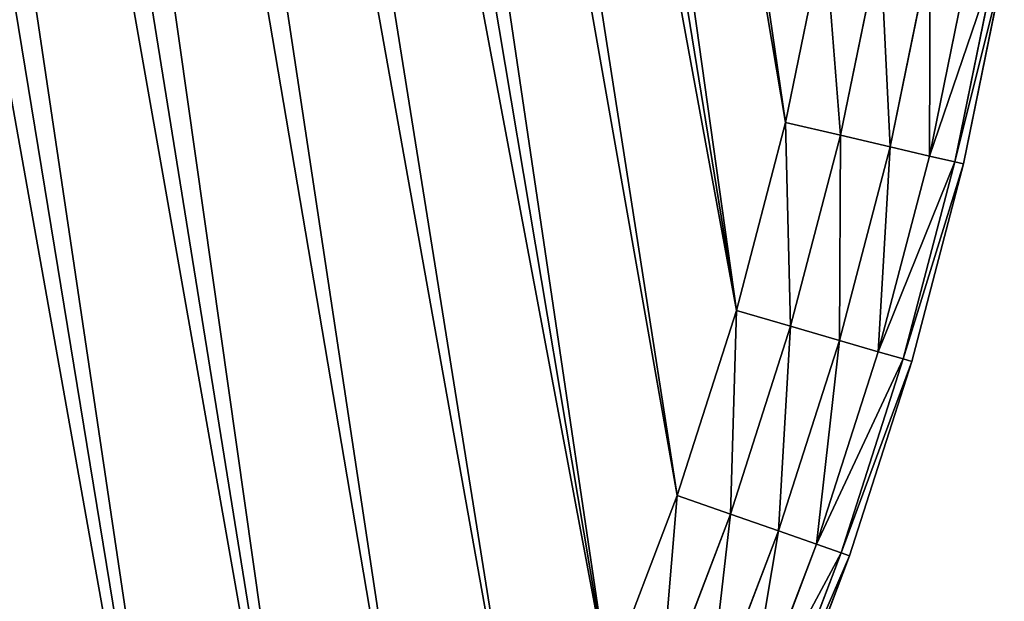
# Model space of a CAD drawing. Extents: x -4172 to 1633, y -15 to 977.
# Drawn here: x 1529 to 1593, y 312 to 350 of the extents above; entities that cross this region are included whole.
import ezdxf

# ---------------------------------------------------------------- set-up
doc = ezdxf.new("R2010")
doc.units = 0
doc.header["$LTSCALE"] = 25.4
doc.layers.get('0').update_dxf_attribs({"color": 13, "linetype": 'CONTINUOUS'})

# ---------------------------------------------------------------- blocks, each defined once
blk = doc.blocks.new('GROUP_4')
at = {"color": 0}
for p, q in [((1274.526, 158.694, 450), (1279.031, 170.645, 450)), ((1274.526, 158.694, 20), (1279.031, 170.645, 20)), ((1274.526, 158.694, 450), (1279.031, 170.645, 450)), ((1274.526, 158.694, 20), (1279.031, 170.645, 20)), ((1282.536, 169.431, 449.413), (1277.96, 157.292, 449.413)), ((1282.536, 169.431, 449.413), (1277.96, 157.292, 449.413)), ((1282.536, 169.431, 20.587), (1277.96, 157.292, 20.587)), ((1282.536, 169.431, 20.587), (1277.96, 157.292, 20.587)), ((1285.698, 168.336, 447.708), (1281.058, 156.027, 447.708)), ((1285.698, 168.336, 447.708), (1281.058, 156.027, 447.708)), ((1285.698, 168.336, 22.292), (1281.058, 156.027, 22.292)), ((1285.698, 168.336, 22.292), (1281.058, 156.027, 22.292)), ((1288.208, 167.467, 445.053), (1283.517, 155.023, 445.053)), ((1288.208, 167.467, 445.053), (1283.517, 155.023, 445.053)), ((1288.208, 167.467, 24.947), (1283.517, 155.023, 24.947)), ((1288.208, 167.467, 24.947), (1283.517, 155.023, 24.947)), ((1289.819, 166.909, 441.708), (1285.096, 154.379, 441.708)), ((1289.819, 166.909, 441.708), (1285.096, 154.379, 441.708)), ((1289.819, 166.909, 28.292), (1285.096, 154.379, 28.292)), ((1289.819, 166.909, 28.292), (1285.096, 154.379, 28.292)), ((1285.64, 154.157, 32), (1290.374, 166.716, 32)), ((1290.374, 166.716, 438), (1285.64, 154.157, 438)), ((1290.374, 166.716, 438), (1285.64, 154.157, 438)), ((1285.64, 154.157, 32), (1290.374, 166.716, 32)), ((1269.38, 147.004, 450), (1274.526, 158.694, 450)), ((1269.38, 147.004, 20), (1274.526, 158.694, 20)), ((1269.38, 147.004, 450), (1274.526, 158.694, 450)), ((1269.38, 147.004, 20), (1274.526, 158.694, 20)), ((1277.96, 157.292, 449.413), (1274.526, 158.694, 450)), ((1277.96, 157.292, 449.413), (1274.526, 158.694, 450)), ((1274.526, 158.694, 20), (1277.96, 157.292, 20.587)), ((1274.526, 158.694, 20), (1277.96, 157.292, 20.587)), ((1277.96, 157.292, 449.413), (1272.734, 145.419, 449.413)), ((1277.96, 157.292, 449.413), (1272.734, 145.419, 449.413)), ((1277.96, 157.292, 20.587), (1272.734, 145.419, 20.587)), ((1277.96, 157.292, 20.587), (1272.734, 145.419, 20.587)), ((1281.058, 156.027, 447.708), (1277.96, 157.292, 449.413)), ((1281.058, 156.027, 447.708), (1277.96, 157.292, 449.413)), ((1277.96, 157.292, 20.587), (1281.058, 156.027, 22.292)), ((1277.96, 157.292, 20.587), (1281.058, 156.027, 22.292)), ((1281.058, 156.027, 447.708), (1275.759, 143.988, 447.708)), ((1281.058, 156.027, 447.708), (1275.759, 143.988, 447.708)), ((1281.058, 156.027, 22.292), (1275.759, 143.988, 22.292)), ((1281.058, 156.027, 22.292), (1275.759, 143.988, 22.292)), ((1283.517, 155.023, 445.053), (1281.058, 156.027, 447.708)), ((1283.517, 155.023, 445.053), (1281.058, 156.027, 447.708)), ((1281.058, 156.027, 22.292), (1283.517, 155.023, 24.947)), ((1281.058, 156.027, 22.292), (1283.517, 155.023, 24.947)), ((1283.517, 155.023, 445.053), (1278.16, 142.853, 445.053)), ((1283.517, 155.023, 445.053), (1278.16, 142.853, 445.053)), ((1283.517, 155.023, 24.947), (1278.16, 142.853, 24.947)), ((1283.517, 155.023, 24.947), (1278.16, 142.853, 24.947)), ((1285.096, 154.379, 441.708), (1283.517, 155.023, 445.053)), ((1285.096, 154.379, 441.708), (1283.517, 155.023, 445.053)), ((1283.517, 155.023, 24.947), (1285.096, 154.379, 28.292)), ((1283.517, 155.023, 24.947), (1285.096, 154.379, 28.292)), ((1285.096, 154.379, 441.708), (1279.701, 142.124, 441.708)), ((1285.096, 154.379, 441.708), (1279.701, 142.124, 441.708)), ((1285.096, 154.379, 28.292), (1279.701, 142.124, 28.292)), ((1285.096, 154.379, 28.292), (1279.701, 142.124, 28.292)), ((1280.232, 141.872, 32), (1285.64, 154.157, 32)), ((1285.64, 154.157, 438), (1280.232, 141.872, 438)), ((1285.64, 154.157, 438), (1280.232, 141.872, 438)), ((1280.232, 141.872, 32), (1285.64, 154.157, 32)), ((1285.64, 154.157, 438), (1285.096, 154.379, 441.708)), ((1285.64, 154.157, 438), (1285.096, 154.379, 441.708)), ((1285.096, 154.379, 28.292), (1285.64, 154.157, 32)), ((1285.096, 154.379, 28.292), (1285.64, 154.157, 32)), ((1285.64, 154.157, 32), (1285.64, 154.157, 438)), ((1285.64, 154.157, 32), (1285.64, 154.157, 438)), ((1263.609, 135.611, 450), (1269.38, 147.004, 450)), ((1263.609, 135.611, 20), (1269.38, 147.004, 20)), ((1263.609, 135.611, 450), (1269.38, 147.004, 450)), ((1263.609, 135.611, 20), (1269.38, 147.004, 20)), ((1269.38, 147.004, 450), (1272.734, 145.419, 449.413)), ((1269.38, 147.004, 450), (1272.734, 145.419, 449.413)), ((1272.734, 145.419, 20.587), (1269.38, 147.004, 20)), ((1272.734, 145.419, 20.587), (1269.38, 147.004, 20)), ((1272.734, 145.419, 449.413), (1266.872, 133.846, 449.413)), ((1272.734, 145.419, 449.413), (1266.872, 133.846, 449.413)), ((1272.734, 145.419, 20.587), (1266.872, 133.846, 20.587)), ((1272.734, 145.419, 20.587), (1266.872, 133.846, 20.587)), ((1272.734, 145.419, 449.413), (1275.759, 143.988, 447.708)), ((1272.734, 145.419, 449.413), (1275.759, 143.988, 447.708)), ((1275.759, 143.988, 22.292), (1272.734, 145.419, 20.587)), ((1275.759, 143.988, 22.292), (1272.734, 145.419, 20.587)), ((1275.759, 143.988, 447.708), (1269.816, 132.253, 447.708)), ((1275.759, 143.988, 447.708), (1269.816, 132.253, 447.708)), ((1275.759, 143.988, 22.292), (1269.816, 132.253, 22.292)), ((1275.759, 143.988, 22.292), (1269.816, 132.253, 22.292)), ((1275.759, 143.988, 447.708), (1278.16, 142.853, 445.053)), ((1275.759, 143.988, 447.708), (1278.16, 142.853, 445.053)), ((1278.16, 142.853, 24.947), (1275.759, 143.988, 22.292)), ((1278.16, 142.853, 24.947), (1275.759, 143.988, 22.292)), ((1278.16, 142.853, 445.053), (1272.151, 130.99, 445.053)), ((1278.16, 142.853, 445.053), (1272.151, 130.99, 445.053)), ((1278.16, 142.853, 24.947), (1272.151, 130.99, 24.947)), ((1278.16, 142.853, 24.947), (1272.151, 130.99, 24.947)), ((1278.16, 142.853, 445.053), (1279.701, 142.124, 441.708)), ((1278.16, 142.853, 445.053), (1279.701, 142.124, 441.708)), ((1279.701, 142.124, 28.292), (1278.16, 142.853, 24.947)), ((1279.701, 142.124, 28.292), (1278.16, 142.853, 24.947)), ((1279.701, 142.124, 441.708), (1273.651, 130.178, 441.708)), ((1279.701, 142.124, 441.708), (1273.651, 130.178, 441.708)), ((1279.701, 142.124, 28.292), (1273.651, 130.178, 28.292)), ((1279.701, 142.124, 28.292), (1273.651, 130.178, 28.292)), ((1274.168, 129.899, 32), (1280.232, 141.872, 32)), ((1280.232, 141.872, 438), (1274.168, 129.899, 438)), ((1280.232, 141.872, 438), (1274.168, 129.899, 438)), ((1274.168, 129.899, 32), (1280.232, 141.872, 32)), ((1279.701, 142.124, 441.708), (1280.232, 141.872, 438)), ((1279.701, 142.124, 441.708), (1280.232, 141.872, 438)), ((1280.232, 141.872, 32), (1279.701, 142.124, 28.292)), ((1280.232, 141.872, 32), (1279.701, 142.124, 28.292)), ((1280.232, 141.872, 32), (1280.232, 141.872, 438)), ((1280.232, 141.872, 32), (1280.232, 141.872, 438)), ((1257.23, 124.546, 450), (1263.609, 135.611, 450)), ((1257.23, 124.546, 20), (1263.609, 135.611, 20)), ((1257.23, 124.546, 450), (1263.609, 135.611, 450)), ((1257.23, 124.546, 20), (1263.609, 135.611, 20)), ((1266.872, 133.846, 449.413), (1263.609, 135.611, 450)), ((1266.872, 133.846, 449.413), (1263.609, 135.611, 450)), ((1263.609, 135.611, 20), (1266.872, 133.846, 20.587)), ((1263.609, 135.611, 20), (1266.872, 133.846, 20.587)), ((1266.872, 133.846, 449.413), (1260.393, 122.607, 449.413)), ((1266.872, 133.846, 449.413), (1260.393, 122.607, 449.413)), ((1266.872, 133.846, 20.587), (1260.393, 122.607, 20.587)), ((1266.872, 133.846, 20.587), (1260.393, 122.607, 20.587)), ((1269.816, 132.253, 447.708), (1266.872, 133.846, 449.413)), ((1269.816, 132.253, 447.708), (1266.872, 133.846, 449.413)), ((1266.872, 133.846, 20.587), (1269.816, 132.253, 22.292)), ((1266.872, 133.846, 20.587), (1269.816, 132.253, 22.292)), ((1269.816, 132.253, 447.708), (1263.246, 120.857, 447.708)), ((1269.816, 132.253, 447.708), (1263.246, 120.857, 447.708)), ((1269.816, 132.253, 22.292), (1263.246, 120.857, 22.292)), ((1269.816, 132.253, 22.292), (1263.246, 120.857, 22.292)), ((1272.151, 130.99, 445.053), (1269.816, 132.253, 447.708)), ((1272.151, 130.99, 445.053), (1269.816, 132.253, 447.708)), ((1269.816, 132.253, 22.292), (1272.151, 130.99, 24.947)), ((1269.816, 132.253, 22.292), (1272.151, 130.99, 24.947)), ((1272.151, 130.99, 445.053), (1265.51, 119.469, 445.053)), ((1272.151, 130.99, 445.053), (1265.51, 119.469, 445.053)), ((1272.151, 130.99, 24.947), (1265.51, 119.469, 24.947)), ((1272.151, 130.99, 24.947), (1265.51, 119.469, 24.947)), ((1273.651, 130.178, 441.708), (1272.151, 130.99, 445.053)), ((1273.651, 130.178, 441.708), (1272.151, 130.99, 445.053)), ((1272.151, 130.99, 24.947), (1273.651, 130.178, 28.292)), ((1272.151, 130.99, 24.947), (1273.651, 130.178, 28.292)), ((1273.651, 130.178, 441.708), (1266.963, 118.578, 441.708)), ((1273.651, 130.178, 441.708), (1266.963, 118.578, 441.708)), ((1273.651, 130.178, 28.292), (1266.963, 118.578, 28.292)), ((1273.651, 130.178, 28.292), (1266.963, 118.578, 28.292)), ((1274.168, 129.899, 438), (1273.651, 130.178, 441.708)), ((1274.168, 129.899, 438), (1273.651, 130.178, 441.708)), ((1273.651, 130.178, 28.292), (1274.168, 129.899, 32)), ((1273.651, 130.178, 28.292), (1274.168, 129.899, 32)), ((1267.464, 118.271, 32), (1274.168, 129.899, 32)), ((1274.168, 129.899, 438), (1267.464, 118.271, 438)), ((1274.168, 129.899, 438), (1267.464, 118.271, 438)), ((1267.464, 118.271, 32), (1274.168, 129.899, 32)), ((1274.168, 129.899, 32), (1274.168, 129.899, 438)), ((1274.168, 129.899, 32), (1274.168, 129.899, 438))]:
    blk.add_line(p, q, dxfattribs=at)
at = {"color": 252}
mesh = blk.add_polyface(dxfattribs=at)
corners = [(1204.993, 436.148, 450), (1207.345, 66.808, 450), (1205.091, 436.032, 450), (1210.031, 430.198, 450), (1216.923, 75.256, 450), (1215.014, 424.202, 450), (1219.944, 418.161, 450), (1226.03, 84.211, 450), (1224.818, 412.075, 450), (1229.636, 405.946, 450), (1234.639, 93.646, 450), (1234.37, 399.811, 450), (1239.906, 392.377, 450), (1242.724, 103.533, 450), (1245.226, 384.846, 450), (1250.262, 113.843, 450), (1250.355, 377.183, 450), (1257.23, 124.546, 450), (1255.29, 369.393, 450), (1260.028, 361.483, 450), (1263.609, 135.611, 450), (1264.566, 353.455, 450), (1269.38, 147.004, 450), (1268.901, 345.317, 450), (1273.03, 337.072, 450), (1274.526, 158.694, 450), (1276.95, 328.726, 450), (1279.031, 170.645, 450), (1280.42, 320.831, 450), (1282.882, 182.822, 450), (1283.945, 308.996, 450), (1286.069, 195.19, 450), (1286.922, 296.576, 450), (1288.581, 207.712, 450), (1289.223, 284.013, 450), (1290.412, 220.352, 450), (1290.841, 271.344, 450), (1291.555, 233.073, 450), (1291.77, 258.606, 450), (1292.009, 245.837, 450)]
mesh.append_faces([[corners[k] for k in face] for face in [(38, 37, 39)]], dxfattribs={"vtx0": -1, "color": 252})
mesh.append_faces([[corners[k] for k in face] for face in [(0, 1, 2), (2, 1, 3), (3, 4, 5), (5, 4, 6), (6, 7, 8), (8, 7, 9), (9, 10, 11), (11, 10, 12), (12, 13, 14), (14, 15, 16), (16, 17, 18), (18, 17, 19), (19, 20, 21), (21, 22, 23), (23, 22, 24), (24, 25, 26), (26, 27, 28), (28, 29, 30), (30, 31, 32), (32, 33, 34), (34, 35, 36), (36, 37, 38)]], dxfattribs={"vtx0": -1, "vtx1": -1, "color": 252})
mesh.append_faces([[corners[k] for k in face] for face in [(3, 1, 4), (6, 4, 7), (9, 7, 10), (12, 10, 13), (14, 13, 15), (16, 15, 17), (19, 17, 20), (21, 20, 22), (24, 22, 25), (26, 25, 27), (28, 27, 29), (30, 29, 31), (32, 31, 33), (34, 33, 35), (36, 35, 37)]], dxfattribs={"vtx0": -1, "vtx2": -1, "color": 252})
mesh = blk.add_polyface(dxfattribs=at)
corners = [(1207.345, 66.808, 20), (1204.993, 436.148, 20), (1205.091, 436.032, 20), (1210.031, 430.198, 20), (1216.923, 75.256, 20), (1215.014, 424.202, 20), (1219.944, 418.161, 20), (1226.03, 84.211, 20), (1224.818, 412.075, 20), (1229.636, 405.946, 20), (1234.639, 93.646, 20), (1234.37, 399.811, 20), (1239.906, 392.377, 20), (1242.724, 103.533, 20), (1245.226, 384.846, 20), (1250.262, 113.843, 20), (1250.355, 377.183, 20), (1257.23, 124.546, 20), (1255.29, 369.393, 20), (1260.028, 361.483, 20), (1263.609, 135.611, 20), (1264.566, 353.455, 20), (1269.38, 147.004, 20), (1268.901, 345.317, 20), (1273.03, 337.072, 20), (1274.526, 158.694, 20), (1276.95, 328.726, 20), (1279.031, 170.645, 20), (1280.42, 320.831, 20), (1282.882, 182.822, 20), (1283.945, 308.996, 20), (1286.069, 195.19, 20), (1286.922, 296.576, 20), (1288.581, 207.712, 20), (1289.223, 284.013, 20), (1290.412, 220.352, 20), (1290.841, 271.344, 20), (1291.555, 233.073, 20), (1291.77, 258.606, 20), (1292.009, 245.837, 20)]
mesh.append_faces([[corners[k] for k in face] for face in [(37, 38, 39)]], dxfattribs={"vtx0": -1, "color": 252})
mesh.append_faces([[corners[k] for k in face] for face in [(0, 3, 4), (4, 6, 7), (7, 9, 10), (10, 12, 13), (13, 14, 15), (15, 16, 17), (17, 19, 20), (20, 21, 22), (22, 24, 25), (25, 26, 27), (27, 28, 29), (29, 30, 31), (31, 32, 33), (33, 34, 35), (35, 36, 37)]], dxfattribs={"vtx0": -1, "vtx1": -1, "color": 252})
mesh.append_faces([[corners[k] for k in face] for face in [(0, 1, 2), (0, 2, 3), (4, 3, 5), (4, 5, 6), (7, 6, 8), (7, 8, 9), (10, 9, 11), (10, 11, 12), (13, 12, 14), (15, 14, 16), (17, 16, 18), (17, 18, 19), (20, 19, 21), (22, 21, 23), (22, 23, 24), (25, 24, 26), (27, 26, 28), (29, 28, 30), (31, 30, 32), (33, 32, 34), (35, 34, 36), (37, 36, 38)]], dxfattribs={"vtx0": -1, "vtx2": -1, "color": 252})
mesh = blk.add_polyface(dxfattribs=at)
corners = [(1277.96, 157.292, 449.413), (1279.031, 170.645, 450), (1274.526, 158.694, 450), (1282.536, 169.431, 449.413)]
mesh.append_faces([[corners[k] for k in face] for face in [(0, 1, 2), (1, 0, 3)]], dxfattribs={"vtx0": -1, "color": 252})
mesh = blk.add_polyface(dxfattribs=at)
corners = [(1279.031, 170.645, 20), (1277.96, 157.292, 20.587), (1274.526, 158.694, 20), (1282.536, 169.431, 20.587)]
mesh.append_faces([[corners[k] for k in face] for face in [(0, 1, 2), (1, 0, 3)]], dxfattribs={"vtx0": -1, "color": 252})
mesh = blk.add_polyface(dxfattribs=at)
corners = [(1281.058, 156.027, 447.708), (1282.536, 169.431, 449.413), (1277.96, 157.292, 449.413), (1285.698, 168.336, 447.708)]
mesh.append_faces([[corners[k] for k in face] for face in [(0, 1, 2), (1, 0, 3)]], dxfattribs={"vtx0": -1, "color": 252})
mesh = blk.add_polyface(dxfattribs=at)
corners = [(1282.536, 169.431, 20.587), (1281.058, 156.027, 22.292), (1277.96, 157.292, 20.587), (1285.698, 168.336, 22.292)]
mesh.append_faces([[corners[k] for k in face] for face in [(0, 1, 2), (1, 0, 3)]], dxfattribs={"vtx0": -1, "color": 252})
mesh = blk.add_polyface(dxfattribs=at)
corners = [(1283.517, 155.023, 445.053), (1285.698, 168.336, 447.708), (1281.058, 156.027, 447.708), (1288.208, 167.467, 445.053)]
mesh.append_faces([[corners[k] for k in face] for face in [(0, 1, 2), (1, 0, 3)]], dxfattribs={"vtx0": -1, "color": 252})
mesh = blk.add_polyface(dxfattribs=at)
corners = [(1285.698, 168.336, 22.292), (1283.517, 155.023, 24.947), (1281.058, 156.027, 22.292), (1288.208, 167.467, 24.947)]
mesh.append_faces([[corners[k] for k in face] for face in [(0, 1, 2), (1, 0, 3)]], dxfattribs={"vtx0": -1, "color": 252})
mesh = blk.add_polyface(dxfattribs=at)
corners = [(1289.819, 166.909, 441.708), (1283.517, 155.023, 445.053), (1285.096, 154.379, 441.708), (1288.208, 167.467, 445.053)]
mesh.append_faces([[corners[k] for k in face] for face in [(0, 1, 2), (1, 0, 3)]], dxfattribs={"vtx0": -1, "color": 252})
mesh = blk.add_polyface(dxfattribs=at)
corners = [(1283.517, 155.023, 24.947), (1289.819, 166.909, 28.292), (1285.096, 154.379, 28.292), (1288.208, 167.467, 24.947)]
mesh.append_faces([[corners[k] for k in face] for face in [(0, 1, 2), (1, 0, 3)]], dxfattribs={"vtx0": -1, "color": 252})
mesh = blk.add_polyface(dxfattribs=at)
corners = [(1290.374, 166.716, 438), (1285.096, 154.379, 441.708), (1285.64, 154.157, 438), (1289.819, 166.909, 441.708)]
mesh.append_faces([[corners[k] for k in face] for face in [(0, 1, 2), (1, 0, 3)]], dxfattribs={"vtx0": -1, "color": 252})
mesh = blk.add_polyface(dxfattribs=at)
corners = [(1285.096, 154.379, 28.292), (1290.374, 166.716, 32), (1285.64, 154.157, 32), (1289.819, 166.909, 28.292)]
mesh.append_faces([[corners[k] for k in face] for face in [(0, 1, 2), (1, 0, 3)]], dxfattribs={"vtx0": -1, "color": 252})
mesh = blk.add_polyface(dxfattribs=at)
corners = [(1290.374, 166.716, 32), (1285.64, 154.157, 438), (1285.64, 154.157, 32), (1290.374, 166.716, 438)]
mesh.append_faces([[corners[k] for k in face] for face in [(0, 1, 2), (1, 0, 3)]], dxfattribs={"vtx0": -1, "color": 252})
mesh = blk.add_polyface(dxfattribs=at)
corners = [(1272.734, 145.419, 449.413), (1274.526, 158.694, 450), (1269.38, 147.004, 450), (1277.96, 157.292, 449.413)]
mesh.append_faces([[corners[k] for k in face] for face in [(0, 1, 2), (1, 0, 3)]], dxfattribs={"vtx0": -1, "color": 252})
mesh = blk.add_polyface(dxfattribs=at)
corners = [(1274.526, 158.694, 20), (1272.734, 145.419, 20.587), (1269.38, 147.004, 20), (1277.96, 157.292, 20.587)]
mesh.append_faces([[corners[k] for k in face] for face in [(0, 1, 2), (1, 0, 3)]], dxfattribs={"vtx0": -1, "color": 252})
mesh = blk.add_polyface(dxfattribs=at)
corners = [(1275.759, 143.988, 447.708), (1277.96, 157.292, 449.413), (1272.734, 145.419, 449.413), (1281.058, 156.027, 447.708)]
mesh.append_faces([[corners[k] for k in face] for face in [(0, 1, 2), (1, 0, 3)]], dxfattribs={"vtx0": -1, "color": 252})
mesh = blk.add_polyface(dxfattribs=at)
corners = [(1277.96, 157.292, 20.587), (1275.759, 143.988, 22.292), (1272.734, 145.419, 20.587), (1281.058, 156.027, 22.292)]
mesh.append_faces([[corners[k] for k in face] for face in [(0, 1, 2), (1, 0, 3)]], dxfattribs={"vtx0": -1, "color": 252})
mesh = blk.add_polyface(dxfattribs=at)
corners = [(1278.16, 142.853, 445.053), (1281.058, 156.027, 447.708), (1275.759, 143.988, 447.708), (1283.517, 155.023, 445.053)]
mesh.append_faces([[corners[k] for k in face] for face in [(0, 1, 2), (1, 0, 3)]], dxfattribs={"vtx0": -1, "color": 252})
mesh = blk.add_polyface(dxfattribs=at)
corners = [(1281.058, 156.027, 22.292), (1278.16, 142.853, 24.947), (1275.759, 143.988, 22.292), (1283.517, 155.023, 24.947)]
mesh.append_faces([[corners[k] for k in face] for face in [(0, 1, 2), (1, 0, 3)]], dxfattribs={"vtx0": -1, "color": 252})
mesh = blk.add_polyface(dxfattribs=at)
corners = [(1285.096, 154.379, 441.708), (1278.16, 142.853, 445.053), (1279.701, 142.124, 441.708), (1283.517, 155.023, 445.053)]
mesh.append_faces([[corners[k] for k in face] for face in [(0, 1, 2), (1, 0, 3)]], dxfattribs={"vtx0": -1, "color": 252})
mesh = blk.add_polyface(dxfattribs=at)
corners = [(1278.16, 142.853, 24.947), (1285.096, 154.379, 28.292), (1279.701, 142.124, 28.292), (1283.517, 155.023, 24.947)]
mesh.append_faces([[corners[k] for k in face] for face in [(0, 1, 2), (1, 0, 3)]], dxfattribs={"vtx0": -1, "color": 252})
mesh = blk.add_polyface(dxfattribs=at)
corners = [(1285.64, 154.157, 438), (1279.701, 142.124, 441.708), (1280.232, 141.872, 438), (1285.096, 154.379, 441.708)]
mesh.append_faces([[corners[k] for k in face] for face in [(0, 1, 2), (1, 0, 3)]], dxfattribs={"vtx0": -1, "color": 252})
mesh = blk.add_polyface(dxfattribs=at)
corners = [(1279.701, 142.124, 28.292), (1285.64, 154.157, 32), (1280.232, 141.872, 32), (1285.096, 154.379, 28.292)]
mesh.append_faces([[corners[k] for k in face] for face in [(0, 1, 2), (1, 0, 3)]], dxfattribs={"vtx0": -1, "color": 252})
mesh = blk.add_polyface(dxfattribs=at)
corners = [(1285.64, 154.157, 32), (1280.232, 141.872, 438), (1280.232, 141.872, 32), (1285.64, 154.157, 438)]
mesh.append_faces([[corners[k] for k in face] for face in [(0, 1, 2), (1, 0, 3)]], dxfattribs={"vtx0": -1, "color": 252})
mesh = blk.add_polyface(dxfattribs=at)
corners = [(1266.872, 133.846, 449.413), (1269.38, 147.004, 450), (1263.609, 135.611, 450), (1272.734, 145.419, 449.413)]
mesh.append_faces([[corners[k] for k in face] for face in [(0, 1, 2), (1, 0, 3)]], dxfattribs={"vtx0": -1, "color": 252})
mesh = blk.add_polyface(dxfattribs=at)
corners = [(1269.38, 147.004, 20), (1266.872, 133.846, 20.587), (1263.609, 135.611, 20), (1272.734, 145.419, 20.587)]
mesh.append_faces([[corners[k] for k in face] for face in [(0, 1, 2), (1, 0, 3)]], dxfattribs={"vtx0": -1, "color": 252})
mesh = blk.add_polyface(dxfattribs=at)
corners = [(1269.816, 132.253, 447.708), (1272.734, 145.419, 449.413), (1266.872, 133.846, 449.413), (1275.759, 143.988, 447.708)]
mesh.append_faces([[corners[k] for k in face] for face in [(0, 1, 2), (1, 0, 3)]], dxfattribs={"vtx0": -1, "color": 252})
mesh = blk.add_polyface(dxfattribs=at)
corners = [(1272.734, 145.419, 20.587), (1269.816, 132.253, 22.292), (1266.872, 133.846, 20.587), (1275.759, 143.988, 22.292)]
mesh.append_faces([[corners[k] for k in face] for face in [(0, 1, 2), (1, 0, 3)]], dxfattribs={"vtx0": -1, "color": 252})
mesh = blk.add_polyface(dxfattribs=at)
corners = [(1272.151, 130.99, 445.053), (1275.759, 143.988, 447.708), (1269.816, 132.253, 447.708), (1278.16, 142.853, 445.053)]
mesh.append_faces([[corners[k] for k in face] for face in [(0, 1, 2), (1, 0, 3)]], dxfattribs={"vtx0": -1, "color": 252})
mesh = blk.add_polyface(dxfattribs=at)
corners = [(1275.759, 143.988, 22.292), (1272.151, 130.99, 24.947), (1269.816, 132.253, 22.292), (1278.16, 142.853, 24.947)]
mesh.append_faces([[corners[k] for k in face] for face in [(0, 1, 2), (1, 0, 3)]], dxfattribs={"vtx0": -1, "color": 252})
mesh = blk.add_polyface(dxfattribs=at)
corners = [(1279.701, 142.124, 441.708), (1272.151, 130.99, 445.053), (1273.651, 130.178, 441.708), (1278.16, 142.853, 445.053)]
mesh.append_faces([[corners[k] for k in face] for face in [(0, 1, 2), (1, 0, 3)]], dxfattribs={"vtx0": -1, "color": 252})
mesh = blk.add_polyface(dxfattribs=at)
corners = [(1272.151, 130.99, 24.947), (1279.701, 142.124, 28.292), (1273.651, 130.178, 28.292), (1278.16, 142.853, 24.947)]
mesh.append_faces([[corners[k] for k in face] for face in [(0, 1, 2), (1, 0, 3)]], dxfattribs={"vtx0": -1, "color": 252})
mesh = blk.add_polyface(dxfattribs=at)
corners = [(1280.232, 141.872, 438), (1273.651, 130.178, 441.708), (1274.168, 129.899, 438), (1279.701, 142.124, 441.708)]
mesh.append_faces([[corners[k] for k in face] for face in [(0, 1, 2), (1, 0, 3)]], dxfattribs={"vtx0": -1, "color": 252})
mesh = blk.add_polyface(dxfattribs=at)
corners = [(1273.651, 130.178, 28.292), (1280.232, 141.872, 32), (1274.168, 129.899, 32), (1279.701, 142.124, 28.292)]
mesh.append_faces([[corners[k] for k in face] for face in [(0, 1, 2), (1, 0, 3)]], dxfattribs={"vtx0": -1, "color": 252})
mesh = blk.add_polyface(dxfattribs=at)
corners = [(1280.232, 141.872, 32), (1274.168, 129.899, 438), (1274.168, 129.899, 32), (1280.232, 141.872, 438)]
mesh.append_faces([[corners[k] for k in face] for face in [(0, 1, 2), (1, 0, 3)]], dxfattribs={"vtx0": -1, "color": 252})
mesh = blk.add_polyface(dxfattribs=at)
corners = [(1260.393, 122.607, 449.413), (1263.609, 135.611, 450), (1257.23, 124.546, 450), (1266.872, 133.846, 449.413)]
mesh.append_faces([[corners[k] for k in face] for face in [(0, 1, 2), (1, 0, 3)]], dxfattribs={"vtx0": -1, "color": 252})
mesh = blk.add_polyface(dxfattribs=at)
corners = [(1263.609, 135.611, 20), (1260.393, 122.607, 20.587), (1257.23, 124.546, 20), (1266.872, 133.846, 20.587)]
mesh.append_faces([[corners[k] for k in face] for face in [(0, 1, 2), (1, 0, 3)]], dxfattribs={"vtx0": -1, "color": 252})
mesh = blk.add_polyface(dxfattribs=at)
corners = [(1263.246, 120.857, 447.708), (1266.872, 133.846, 449.413), (1260.393, 122.607, 449.413), (1269.816, 132.253, 447.708)]
mesh.append_faces([[corners[k] for k in face] for face in [(0, 1, 2), (1, 0, 3)]], dxfattribs={"vtx0": -1, "color": 252})
mesh = blk.add_polyface(dxfattribs=at)
corners = [(1266.872, 133.846, 20.587), (1263.246, 120.857, 22.292), (1260.393, 122.607, 20.587), (1269.816, 132.253, 22.292)]
mesh.append_faces([[corners[k] for k in face] for face in [(0, 1, 2), (1, 0, 3)]], dxfattribs={"vtx0": -1, "color": 252})
mesh = blk.add_polyface(dxfattribs=at)
corners = [(1265.51, 119.469, 445.053), (1269.816, 132.253, 447.708), (1263.246, 120.857, 447.708), (1272.151, 130.99, 445.053)]
mesh.append_faces([[corners[k] for k in face] for face in [(0, 1, 2), (1, 0, 3)]], dxfattribs={"vtx0": -1, "color": 252})
mesh = blk.add_polyface(dxfattribs=at)
corners = [(1269.816, 132.253, 22.292), (1265.51, 119.469, 24.947), (1263.246, 120.857, 22.292), (1272.151, 130.99, 24.947)]
mesh.append_faces([[corners[k] for k in face] for face in [(0, 1, 2), (1, 0, 3)]], dxfattribs={"vtx0": -1, "color": 252})
mesh = blk.add_polyface(dxfattribs=at)
corners = [(1273.651, 130.178, 441.708), (1265.51, 119.469, 445.053), (1266.963, 118.578, 441.708), (1272.151, 130.99, 445.053)]
mesh.append_faces([[corners[k] for k in face] for face in [(0, 1, 2), (1, 0, 3)]], dxfattribs={"vtx0": -1, "color": 252})
mesh = blk.add_polyface(dxfattribs=at)
corners = [(1265.51, 119.469, 24.947), (1273.651, 130.178, 28.292), (1266.963, 118.578, 28.292), (1272.151, 130.99, 24.947)]
mesh.append_faces([[corners[k] for k in face] for face in [(0, 1, 2), (1, 0, 3)]], dxfattribs={"vtx0": -1, "color": 252})
mesh = blk.add_polyface(dxfattribs=at)
corners = [(1274.168, 129.899, 438), (1266.963, 118.578, 441.708), (1267.464, 118.271, 438), (1273.651, 130.178, 441.708)]
mesh.append_faces([[corners[k] for k in face] for face in [(0, 1, 2), (1, 0, 3)]], dxfattribs={"vtx0": -1, "color": 252})
mesh = blk.add_polyface(dxfattribs=at)
corners = [(1266.963, 118.578, 28.292), (1274.168, 129.899, 32), (1267.464, 118.271, 32), (1273.651, 130.178, 28.292)]
mesh.append_faces([[corners[k] for k in face] for face in [(0, 1, 2), (1, 0, 3)]], dxfattribs={"vtx0": -1, "color": 252})
mesh = blk.add_polyface(dxfattribs=at)
corners = [(1274.168, 129.899, 32), (1267.464, 118.271, 438), (1267.464, 118.271, 32), (1274.168, 129.899, 438)]
mesh.append_faces([[corners[k] for k in face] for face in [(0, 1, 2), (1, 0, 3)]], dxfattribs={"vtx0": -1, "color": 252})

msp = doc.modelspace()

# ---------------------------------------------------------------- block references
at = {"color": 250, "rotation": 9.099999999997932}
msp.add_blockref('GROUP_4', (345.575, -15.009), dxfattribs=at)

doc.saveas('drawing.dxf')
